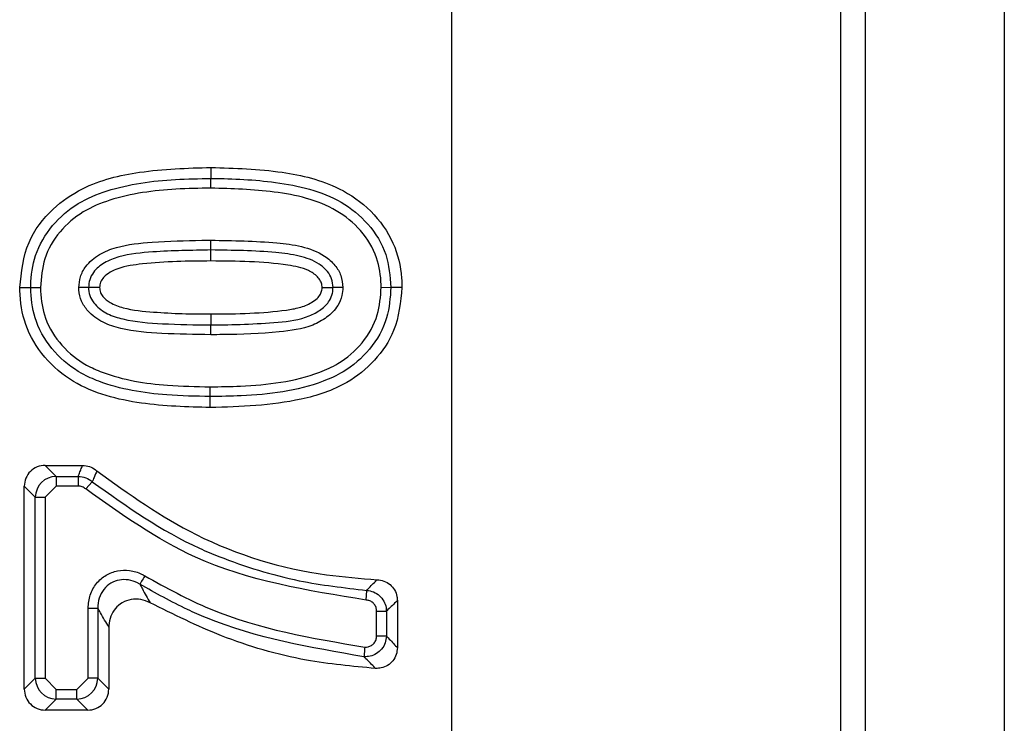
# Model space of a CAD drawing. Units: inches. Extents: x 0.3 to 16.7, y 0.3 to 10.7.
# Drawn here: x 5.2 to 5.2, y 4 to 4 of the extents above; entities that cross this region are included whole.
import ezdxf

# ---------------------------------------------------------------- set-up
doc = ezdxf.new("R2010")
doc.units = ezdxf.units.IN
doc.header["$MEASUREMENT"] = 0

msp = doc.modelspace()

# ---------------------------------------------------------------- linework, layer by layer
at = {"color": 7, "linetype": 'Continuous', "lineweight": 25}
for p, q in [((5.1880914573, 4.0373912167), (5.1880974021, 3.9374874925)), ((5.1998303848, 3.8942282384), (5.1998223671, 4.0290474723)), ((5.2037539857, 4.029047706), (5.2037620034, 3.8942284731)), ((5.1991317706, 3.8949818129), (5.1991238507, 4.0282938186)), ((5.181274352, 3.9941232105), (5.1812743912, 3.9938113445)), ((5.1812744107, 3.9935355899), (5.1812743912, 3.9938113445)), ((5.181274528, 3.9914698382), (5.1812745085, 3.9917816944)), ((5.1758527542, 3.9907143645), (5.1761647595, 3.9907142521)), ((5.1761647595, 3.9907142521), (5.1764406461, 3.9907141543)), ((5.177804865, 3.9907184442), (5.1775287829, 3.9907180605)), ((5.1781171636, 3.9907188524), (5.177804865, 3.9907184442)), ((5.1844238748, 3.9907192191), (5.1847361538, 3.9907188573)), ((5.1850122555, 3.9907185127), (5.1847361538, 3.9907188573)), ((5.1861003727, 3.9907233331), (5.1863762789, 3.9907228931)), ((5.1866882842, 3.9907224017), (5.1863762789, 3.9907228931)), ((5.1812550118, 3.9873139811), (5.1812545229, 3.9876258471)), ((5.1765739743, 3.9856748656), (5.177633443, 3.9856749292)), ((5.1765739743, 3.9856748656), (5.1768858623, 3.9853630314)), ((5.1768858623, 3.9853630314), (5.17751132, 3.9853630656)), ((5.17751132, 3.9853630656), (5.1775113395, 3.9850873208)), ((5.1777236713, 3.9850050711), (5.1779094469, 3.9852088425)), ((5.1762950176, 3.9847721134), (5.1759831296, 3.9850839475)), ((5.1759834816, 3.9793266434), (5.1759831296, 3.9850839475)), ((5.1768858818, 3.9850872866), (5.1765707477, 3.984772128)), ((5.1775113395, 3.9850873208), (5.1768858818, 3.9850872866)), ((5.1762950176, 3.9847721134), (5.1765707477, 3.984772128)), ((5.1762953109, 3.9796385167), (5.1762950176, 3.9847721134)), ((5.1765707477, 3.984772128), (5.1765710606, 3.9796385362)), ((5.185673167, 3.9818554457), (5.1856881268, 3.9821307848)), ((5.1865587692, 3.9818412974), (5.1865588474, 3.9805061426)), ((5.1777893576, 3.9816290732), (5.1780651073, 3.9816290879)), ((5.177789475, 3.9796386047), (5.1777893576, 3.9816290732)), ((5.1780651073, 3.9816290879), (5.1780652247, 3.9796386242)), ((5.1859711902, 3.9815407907), (5.1862469204, 3.9815408054)), ((5.1859712293, 3.9808365984), (5.1859711902, 3.9815407907)), ((5.1862469204, 3.9815408054), (5.1862469595, 3.9808366131)), ((5.1783769953, 3.9810893608), (5.1783770931, 3.9793267852)), ((5.1859712293, 3.9808365984), (5.1862469595, 3.9808366131)), ((5.1759834816, 3.9793266434), (5.1762953109, 3.9796385167)), ((5.1762953109, 3.9796385167), (5.1765710606, 3.9796385362)), ((5.1765710606, 3.9796385362), (5.1768862143, 3.9793234119)), ((5.1774743604, 3.979323451), (5.177789475, 3.9796386047)), ((5.1780652247, 3.9796386242), (5.177789475, 3.9796386047)), ((5.1780652247, 3.9796386242), (5.1783770931, 3.9793267852)), ((5.1768862143, 3.9793234119), (5.1774743604, 3.979323451)), ((5.1768862338, 3.9790476671), (5.1768862143, 3.9793234119)), ((5.1768862338, 3.9790476671), (5.1765744046, 3.9787357938)), ((5.1774743799, 3.9790477013), (5.1768862338, 3.9790476671)), ((5.1777862483, 3.9787358671), (5.1774743799, 3.9790477013)), ((5.1777862483, 3.9787358671), (5.1765744046, 3.9787357938))]:
    msp.add_line(p, q, dxfattribs=at)
at = {"color": 7, "linetype": 'Continuous', "lineweight": 25, "flags": 128}
for points in [[(5.1812745085, 3.9917816944), (5.1812745476, 3.9917943271), (5.1812746063, 3.9918149556), (5.181274704, 3.991842949), (5.1812748018, 3.9918774617), (5.1812749191, 3.9919174426), (5.181275056, 3.9919616792), (5.1812751929, 3.9920088222), (5.1812753298, 3.9920574441)], [(5.1812738045, 3.9893797499), (5.1812739414, 3.9894283718), (5.1812740978, 3.9894755148), (5.1812742347, 3.989519749), (5.181274352, 3.9895597298), (5.1812744498, 3.9895942425), (5.1812745476, 3.989622236), (5.1812746063, 3.989642862), (5.1812746454, 3.9896554996)], [(5.1768858623, 3.9853630314), (5.1768858623, 3.9853503987), (5.1768858623, 3.9853297727), (5.1768858623, 3.9853017792), (5.1768858623, 3.9852672641), (5.1768858623, 3.9852272832), (5.1768858623, 3.9851830491), (5.1768858623, 3.9851359061), (5.1768858818, 3.9850872866)], [(5.1794001692, 3.9825411582), (5.1793751384, 3.9824994663), (5.1793508898, 3.9824590405), (5.1793281274, 3.9824211081), (5.1793075552, 3.9823868276), (5.179289799, 3.9823572306), (5.1792754062, 3.9823332264), (5.1792647877, 3.9823155386), (5.1792582953, 3.982304705)], [(5.1856326875, 3.98052231), (5.1856290697, 3.9804738226), (5.1856255693, 3.9804268116), (5.185622284, 3.9803826996), (5.1856193116, 3.9803428263), (5.1856167499, 3.9803084138), (5.185614677, 3.9802804937), (5.1856131321, 3.9802599264), (5.1856121935, 3.9802473279)], [(5.1774743799, 3.9790477013), (5.1774743799, 3.979060334), (5.1774743604, 3.97908096), (5.1774743604, 3.9791089583), (5.1774743604, 3.9791434686), (5.1774743604, 3.9791834495), (5.1774743604, 3.9792276836), (5.1774743604, 3.9792748266), (5.1774743604, 3.979323451)]]:
    msp.add_lwpolyline(points, dxfattribs=at)
at = {"color": 7, "linetype": 'Continuous', "lineweight": 25}
for centre, radius, start, end in [((5.1765710204, 3.9850869745), 0.0005878985558269, 89.7121092825, 180.2950015217), ((5.1768939328, 3.9847641172), 0.0005989685644271, 90.7720224908, 179.2350883134), ((5.1768942472, 3.9796466043), 0.0005989908617597, 180.7736373189, 269.2334734266), ((5.1774662693, 3.9796466556), 0.0005990092366654, 270.7758159981, 359.2317688284), ((5.1765713714, 3.9793236832), 0.0005878972928901, 179.7115060049, 270.2956047406), ((5.1777892023, 3.9793237582), 0.000587898555826, 269.7121092825, 0.2950015217)]:
    msp.add_arc(centre, radius, start, end, dxfattribs=at)
for points, knots in [([(5.175852754228609, 3.990714364497805), (5.175900956799258, 3.991154711292011), (5.1759921850562, 3.991988112290024), (5.176725864801253, 3.992951116697239), (5.177800171721222, 3.993687019590866), (5.179364964231641, 3.994066468098134), (5.180599649983346, 3.994103159950503), (5.181274352042293, 3.994123210451859)], [0, 0, 0, 0, 0.1813818125654469, 0.3432834883836243, 0.4848090410660568, 0.7184705498837116, 1, 1, 1, 1]), ([(5.181274352042293, 3.994123210451859), (5.181948086374238, 3.994102987395723), (5.183180798621244, 3.994065985854035), (5.18476712474904, 3.993681288174772), (5.18584618480639, 3.992926385755917), (5.186484809843582, 3.99203120610982), (5.186673361246189, 3.991238380126476), (5.186685729936848, 3.99081071738831), (5.186688284166754, 3.990722401738292)], [0, 0, 0, 0, 0.2814037414563548, 0.5148762976716602, 0.6678992526429435, 0.8214032692829712, 0.9631183992506805, 1, 1, 1, 1]), ([(5.176164759513187, 3.99071425205466), (5.176165414903134, 3.990736075943068), (5.176174603882099, 3.991042060574709), (5.176260661191391, 3.991679378759321), (5.176739878590781, 3.99250384808315), (5.177469520293822, 3.993127138326109), (5.178655291050517, 3.993617828815784), (5.179948110252241, 3.993787493186025), (5.180938041955303, 3.993805295727604), (5.181274391152952, 3.993811344499006)], [0, 0, 0, 0, 0.0097520307532065, 0.1367296002385187, 0.2822037862090838, 0.4246732245050781, 0.5575502110967367, 0.8496687892338094, 1, 1, 1, 1]), ([(5.181274410708282, 3.993535589906768), (5.180943652962651, 3.993529622323315), (5.179981684646638, 3.993512266339119), (5.178739407963383, 3.993351485241935), (5.177620579444155, 3.992892106715428), (5.176960079789819, 3.992326444594104), (5.17650758223271, 3.991564943858076), (5.176462577052478, 3.990992906916729), (5.176440646103899, 3.990714154278012)], [0, 0, 0, 0, 0.1579835465308446, 0.4594757589868933, 0.5909068779440197, 0.7291368149625281, 0.868008825823888, 1, 1, 1, 1]), ([(5.181274391152952, 3.993811344499006), (5.181284977504844, 3.993811260421631), (5.181896751424683, 3.99380640168036), (5.183147913347995, 3.993749127520671), (5.184736190601482, 3.99338472568291), (5.185765622348478, 3.99254655298497), (5.186295593832878, 3.991690363163606), (5.186349929622017, 3.991038839099599), (5.186376278882176, 3.990722893065949)], [0, 0, 0, 0, 0.004743264528422, 0.2741081690135848, 0.5642863452757841, 0.7103857296196687, 0.8595562542198389, 1, 1, 1, 1]), ([(5.186100372736135, 3.990723333060866), (5.186099659648939, 3.990747913164577), (5.186091453147029, 3.991030791148359), (5.186007682400551, 3.991616271003242), (5.185553099958204, 3.992364736034509), (5.184598032386796, 3.993137031184692), (5.183077723534191, 3.993483505236611), (5.18187091520174, 3.993518361204492), (5.181274410708282, 3.993535589906768)], [0, 0, 0, 0, 0.0117799001000277, 0.1355679548261391, 0.2779921521027257, 0.4198162062427924, 0.713225181910754, 0.9999999999999999, 0.9999999999999999, 0.9999999999999999, 0.9999999999999999]), ([(5.177528782866983, 3.99071806045511), (5.177537896271605, 3.990821649307421), (5.177556523220057, 3.99103337525316), (5.177743981621406, 3.991380015374057), (5.178100663843623, 3.991678601922248), (5.178749351191247, 3.991928335567415), (5.179736657512938, 3.99202185041928), (5.180632470633495, 3.992055542846296), (5.181188712658217, 3.992057187924504), (5.181275329808776, 3.992057444093546)], [0, 0, 0, 0, 0.0708739662162593, 0.1448597719794216, 0.2640395771124688, 0.3824321365372118, 0.6176488061882085, 0.9404608615519108, 1, 1, 1, 1]), ([(5.181275329808776, 3.992057444093546), (5.181899563980579, 3.992048679787466), (5.182757805300247, 3.992036629999172), (5.18384486076677, 3.991905034523918), (5.184423459492296, 3.991692124155959), (5.184791699098757, 3.991374735962977), (5.184979435845937, 3.991059197431678), (5.185001245881472, 3.990832798327252), (5.185012255528379, 3.990718512672107)], [0, 0, 0, 0, 0.4298136776642448, 0.5909382641832305, 0.7541161387202977, 0.8448919152202341, 0.9217018586167798, 0.9999999999999999, 0.9999999999999999, 0.9999999999999999, 0.9999999999999999]), ([(5.181274508484931, 3.991781694390141), (5.180726996068348, 3.991772107700809), (5.179854358658688, 3.991756828223133), (5.178830125151989, 3.991660876417101), (5.178254201703123, 3.991442502278269), (5.177966670009184, 3.991207558522382), (5.177824375007547, 3.990946217599547), (5.177811309874556, 3.990793686081837), (5.177804865010992, 3.990718444228454)], [0, 0, 0, 0, 0.4185691137531864, 0.6671247192311996, 0.7786021369176004, 0.8842303027175789, 0.942892284035123, 0.9999999999999999, 0.9999999999999999, 0.9999999999999999, 0.9999999999999999]), ([(5.184736153829041, 3.990718857334793), (5.18472832398214, 3.990802077692544), (5.18471289362027, 3.990966080929305), (5.184570793540701, 3.991201928191812), (5.18427072485318, 3.991455139515184), (5.183761020648206, 3.991638191226578), (5.182727925072919, 3.991761113392873), (5.181889944841374, 3.991772979549486), (5.181274508484931, 3.991781694390141)], [0, 0, 0, 0, 0.0632239293688224, 0.1245960644420038, 0.2046766287180772, 0.3596194575171827, 0.5296864377388179, 1, 1, 1, 1]), ([(5.181274528040261, 3.991469838214953), (5.180950229411514, 3.991468136512663), (5.180301136028189, 3.991464730504748), (5.179422071729513, 3.991401238138567), (5.178779144904386, 3.991321166579874), (5.178415138038747, 3.991158822019123), (5.17824338183729, 3.991030446806846), (5.178131992014913, 3.990875891255971), (5.178122069109735, 3.990770803563769), (5.178117163625514, 3.99071885244596)], [0, 0, 0, 0, 0.2822150070584307, 0.5648617586366627, 0.770001940236851, 0.8397089726021711, 0.9095591173851533, 0.9552896742801674, 1, 1, 1, 1]), ([(5.184423874769848, 3.990719219108391), (5.184422875002157, 3.990740584276463), (5.184419931363468, 3.990803490225275), (5.184386270881637, 3.990915016096197), (5.184260567563978, 3.991067553865271), (5.183957425020036, 3.991263266841998), (5.183292968075635, 3.991393438398836), (5.182368640916209, 3.991460174897588), (5.181639950726675, 3.991466610764231), (5.181274528040261, 3.991469838214953)], [0, 0, 0, 0, 0.0186731340052064, 0.0549797318677766, 0.099251898759268, 0.1883059176195657, 0.364187835019867, 0.6811536744704677, 1, 1, 1, 1]), ([(5.181255011821269, 3.987313981112658), (5.18060419022624, 3.987331830130587), (5.179281774528276, 3.987368097859998), (5.177597419261474, 3.987799985370243), (5.1765162150914, 3.988707022919705), (5.175970487354232, 3.98961873291118), (5.175863721392846, 3.990333895014445), (5.17585356835528, 3.990686121066125), (5.175852754228609, 3.990714364497805)], [0, 0, 0, 0, 0.2729372880091862, 0.5545860140165072, 0.7033294787287554, 0.852591978917832, 0.9881800101023153, 1, 1, 1, 1]), ([(5.181254522938028, 3.987625847065511), (5.180843347511251, 3.987633898832595), (5.179778629901868, 3.987654748469132), (5.178531443372908, 3.987856249544021), (5.177468381324484, 3.988326439040567), (5.176801420321959, 3.98886078760244), (5.176281726342449, 3.989687800703214), (5.176175135323346, 3.990352534838061), (5.176165818585829, 3.990677331100806), (5.176164759513187, 3.99071425205466)], [0, 0, 0, 0, 0.1846281052750502, 0.4780849780219115, 0.5567800759791981, 0.7040075607995626, 0.8542464450407672, 0.9834315819055323, 1, 1, 1, 1]), ([(5.176440646103899, 3.990714154278012), (5.176441609982351, 3.990680824270956), (5.17645008709359, 3.990387693766009), (5.17654403516846, 3.989790149941615), (5.177014138134487, 3.989045498297726), (5.177618182988789, 3.988561213997283), (5.178618796349907, 3.988120585360875), (5.179819481158122, 3.987929748927753), (5.180850780002985, 3.987909518497205), (5.181254112276105, 3.987901606546581)], [0, 0, 0, 0, 0.0159897365517839, 0.1406264193593965, 0.2841876133054486, 0.4272030018950197, 0.5049330638757101, 0.8063835001004153, 1, 1, 1, 1]), ([(5.181273804493062, 3.989379749915387), (5.180810575412417, 3.98938641095856), (5.179957140748159, 3.989398682997128), (5.178922068262226, 3.989480619862691), (5.178202120597201, 3.989706136793055), (5.177814892491438, 3.989987245021969), (5.17758863928582, 3.990322186607304), (5.177536001438114, 3.990563110958726), (5.177529855765729, 3.990695030257383), (5.177528782866983, 3.99071806045511)], [0, 0, 0, 0, 0.31916003059736, 0.58800762935185, 0.7107425738546678, 0.8341208633286508, 0.9090428596978605, 0.984120890976038, 1, 1, 1, 1]), ([(5.177804865010992, 3.990718444228454), (5.177805674292205, 3.990701668700464), (5.177810258564406, 3.990606641674702), (5.177847080409393, 3.990432552240453), (5.178022581181385, 3.990177069897735), (5.178339617979173, 3.989951104925993), (5.178992086518718, 3.98975066831393), (5.179982839769117, 3.989674353749128), (5.180816850590214, 3.989662181214278), (5.181274645372238, 3.989655499618792)], [0, 0, 0, 0, 0.0128363289713935, 0.0727129521436377, 0.132704651905534, 0.2453894693978743, 0.3623848478047325, 0.6500082705998459, 1, 1, 1, 1]), ([(5.178117163625514, 3.99071885244596), (5.178121277720218, 3.990671301790786), (5.178129343891335, 3.990578073085792), (5.17823051066861, 3.99042245348654), (5.178445871828526, 3.99025775013162), (5.178931984273774, 3.9900790867881), (5.179629158046278, 3.990019287653644), (5.180459651537197, 3.989970214254389), (5.181002912247043, 3.989968308808697), (5.181274625816908, 3.989967355793981)], [0, 0, 0, 0, 0.0410102206691235, 0.0804054066233986, 0.1572476177050987, 0.2736606265798696, 0.5265673484702065, 0.763211155331488, 0.9999999999999999, 0.9999999999999999, 0.9999999999999999, 0.9999999999999999]), ([(5.181254112276105, 3.987901606546581), (5.18154057629999, 3.987906084841332), (5.182584232695003, 3.987922400331471), (5.183839127020637, 3.988071496338288), (5.184985064153289, 3.988587553947982), (5.185594911796834, 3.989115755621773), (5.186040402596558, 3.989890821542744), (5.186081333991768, 3.990459035293886), (5.186100372736135, 3.990723333060866)], [0, 0, 0, 0, 0.1366256887876049, 0.4977597950769839, 0.5885095684720361, 0.7314116049815528, 0.8750693504029486, 1, 1, 1, 1]), ([(5.186376278882176, 3.990722893065949), (5.186354686877752, 3.990431114773), (5.186307953851125, 3.989799599399762), (5.185814999694562, 3.988940221792044), (5.185140817606572, 3.988355921410613), (5.183927185285122, 3.987806403447307), (5.182622134022478, 3.98764713720295), (5.181546430523212, 3.987630391305228), (5.181254522938028, 3.987625847065511)], [0, 0, 0, 0, 0.1291568777796735, 0.2795429127121345, 0.4267816403228229, 0.5197959002960403, 0.8696897246911354, 0.9999999999999999, 0.9999999999999999, 0.9999999999999999, 0.9999999999999999]), ([(5.186688284166754, 3.990722401738292), (5.186646543643942, 3.990302587315993), (5.186571111835663, 3.989543915433556), (5.185940966967744, 3.988622769275474), (5.185053474583542, 3.987901952162509), (5.183445742196793, 3.987379711936889), (5.182119329951125, 3.987339914173023), (5.181255011821269, 3.987313981112658)], [0, 0, 0, 0, 0.1724659273717847, 0.3116735462749248, 0.4502132240378238, 0.6417473680807809, 1, 1, 1, 1]), ([(5.185012255528379, 3.990718512672107), (5.185007121676078, 3.990643204822122), (5.184994843764544, 3.990463101643172), (5.184862159429984, 3.990149854314634), (5.184566813108832, 3.989856196091743), (5.184010013313, 3.989554836075943), (5.182994740585852, 3.989421949659397), (5.182032039665185, 3.98938222221452), (5.181386628871471, 3.989380117790188), (5.181273804493062, 3.989379749915387)], [0, 0, 0, 0, 0.0518306025723164, 0.123955952694104, 0.2286251187296547, 0.3324536426228916, 0.5553434892274334, 0.9222695143596138, 1, 1, 1, 1]), ([(5.181274625816908, 3.989967355793981), (5.181643052930371, 3.989970176562942), (5.182358222268035, 3.989975652075999), (5.183195218032583, 3.990040785219759), (5.183783228833276, 3.990137452294943), (5.184078586131605, 3.990254994982575), (5.184276805621642, 3.990395208467824), (5.184380403263339, 3.990517573065164), (5.184419535015842, 3.990629922249654), (5.184422701112047, 3.990695069362855), (5.184423874769848, 3.990719219108391)], [0, 0, 0, 0, 0.3217571874178352, 0.6245763848715437, 0.7323833379939039, 0.841210575937477, 0.8985780422453448, 0.9431268901035919, 0.9789173907423873, 1, 1, 1, 1]), ([(5.181274645372238, 3.989655499618792), (5.181906869477905, 3.989666279216631), (5.182837273019057, 3.989682142857249), (5.183909523805592, 3.989815688283515), (5.184392662705061, 3.990076382010495), (5.184625900436224, 3.990303290221131), (5.184724078039849, 3.990535011821145), (5.184732554933389, 3.990664066645), (5.184736153829041, 3.990718857334793)], [0, 0, 0, 0, 0.4857601020806034, 0.7148618900716454, 0.8122040072806347, 0.9014198990423911, 0.9581474634575808, 1, 1, 1, 1]), ([(5.181274625816908, 3.989967355793981), (5.181274623841576, 3.989930760438797), (5.181274619681338, 3.989853687180145), (5.18127464952271, 3.989749735123627), (5.181274646556077, 3.989682378419492), (5.181274645372238, 3.989655499618792)], [0, 0, 0, 0, 0.3520406945753863, 0.7414308010452925, 1, 1, 1, 1]), ([(5.181254522938028, 3.987625847065511), (5.181254510846888, 3.987636393908013), (5.181254476149302, 3.987666659870496), (5.181254366922803, 3.987723595991189), (5.181254279818543, 3.987794568021947), (5.181254166221548, 3.987856221869656), (5.181254124639001, 3.987891205554654), (5.181254112276105, 3.987901606546581)], [0, 0, 0, 0, 0.1147395258596585, 0.3292646291374401, 0.6194110544695817, 0.886847181767641, 1, 1, 1, 1]), ([(5.177511319957606, 3.9853630656498), (5.177515047025284, 3.985372682558485), (5.177535206072691, 3.98542469871027), (5.177572049351536, 3.985519063908349), (5.177609103131068, 3.985613373054826), (5.177629641448697, 3.985665314963826), (5.177633442991274, 3.985674929158237)], [0, 0, 0, 0, 0.0923843244704332, 0.4996904100585981, 0.9073951312935672, 1, 1, 1, 1]), ([(5.177633442991274, 3.985674929158237), (5.177699767984343, 3.985668425974426), (5.177832420423339, 3.985655419366302), (5.177964907544723, 3.985579752871319), (5.178025705349944, 3.985525710427194), (5.178037143216583, 3.985515543443919)], [0, 0, 0, 0, 0.4480750004844216, 0.8961665718537275, 1, 1, 1, 1]), ([(5.178037143216583, 3.985515543443919), (5.17803010410009, 3.985498413215511), (5.178009016987755, 3.985447096114688), (5.177970448973292, 3.985354254302088), (5.177934830150103, 3.985269189358283), (5.177913404543778, 3.985218251522355), (5.177909446913965, 3.985208842542509)], [0, 0, 0, 0, 0.1672375800666743, 0.5009943564990931, 0.9078261972291561, 1, 1, 1, 1]), ([(5.178037143216583, 3.985515543443919), (5.178949075294279, 3.984863702559676), (5.180912778950423, 3.983460064768091), (5.183743065223116, 3.982609500532978), (5.185503610696307, 3.982469862358705), (5.185980909227298, 3.982432005287437)], [0, 0, 0, 0, 0.387247785125187, 0.8338777745449072, 1, 1, 1, 1]), ([(5.177511319957606, 3.9853630656498), (5.177584770077577, 3.985355693217719), (5.177731680293093, 3.985340947352277), (5.177850188691335, 3.985252879472442), (5.177909446913965, 3.985208842542509)], [0, 0, 0, 0, 0.4999660487457059, 1, 1, 1, 1]), ([(5.177909446913965, 3.985208842542509), (5.178887498054356, 3.984513430315607), (5.1800280025321, 3.983702510798309), (5.182045540582663, 3.982860771273408), (5.183617634191619, 3.98236833808821), (5.185048118961488, 3.982204214632178), (5.185688126831768, 3.982130784767162)], [0, 0, 0, 0, 0.4215239702541766, 0.491538689233375, 0.7725112161428389, 1, 1, 1, 1]), ([(5.177723671282283, 3.985005071118716), (5.177692127341805, 3.985028715933181), (5.177629045891917, 3.985076000741492), (5.177550572305839, 3.985083547727117), (5.177511339512936, 3.985087320835227)], [0, 0, 0, 0, 0.500050974290163, 1, 1, 1, 1]), ([(5.185673167004585, 3.98185544572568), (5.184003249804096, 3.982125753097524), (5.181107020651161, 3.982594562024313), (5.178730099517756, 3.984288028877442), (5.177723671282283, 3.985005071118716)], [0, 0, 0, 0, 0.5765832440422217, 0.9999999999999999, 0.9999999999999999, 0.9999999999999999, 0.9999999999999999]), ([(5.177789357634579, 3.981629073229644), (5.177801113431934, 3.981754430276211), (5.177824646432426, 3.982005372628273), (5.17801363989396, 3.98233569690541), (5.17828976387845, 3.982575134466125), (5.178622624451268, 3.982701327681774), (5.17897512637409, 3.98271065245832), (5.179236664149097, 3.982633184772409), (5.179369868096458, 3.982558212821946), (5.179400169248568, 3.982541158248715)], [0, 0, 0, 0, 0.1660769213318691, 0.3324562472024136, 0.491648870235551, 0.6443936480167962, 0.7965478074337918, 0.9537188202292014, 1, 1, 1, 1]), ([(5.179258295331953, 3.982304704980243), (5.179235427848278, 3.982318098532023), (5.179135499579214, 3.982376626810212), (5.178939886690845, 3.982439251368819), (5.178675747194838, 3.982437108123303), (5.178427246810027, 3.982344810838336), (5.17822292812634, 3.982164514561516), (5.178086271127231, 3.981913799203133), (5.178072188193576, 3.981724344923439), (5.178065107337984, 3.98162908789614)], [0, 0, 0, 0, 0.0470455769675356, 0.2055837511611233, 0.3572117659908, 0.5082484502309438, 0.665761115615026, 0.8319457201725672, 1, 1, 1, 1]), ([(5.179400169248568, 3.982541158248715), (5.180008429740505, 3.982206360435285), (5.181940977352269, 3.981142650522601), (5.184131572259162, 3.980774551535358), (5.185632687472208, 3.980522310015066)], [0, 0, 0, 0, 0.3147454107908288, 1, 1, 1, 1]), ([(5.185688126831768, 3.982130784767162), (5.18570184960668, 3.982144876228799), (5.185754756919001, 3.982199204990053), (5.185847169848564, 3.982294327193645), (5.185930966951271, 3.982380714760071), (5.185975746232255, 3.982426702911181), (5.185980909227298, 3.982432005287437)], [0, 0, 0, 0, 0.140473401339914, 0.5415865351883785, 0.9471455013394183, 1, 1, 1, 1]), ([(5.185980909227298, 3.982432005287437), (5.186047701352502, 3.982424084800423), (5.18618134049432, 3.982408237317145), (5.186356878223454, 3.982302315018401), (5.186486045915866, 3.98214937528644), (5.186550249761417, 3.981986341887939), (5.186556427920275, 3.981881158235322), (5.186558769218477, 3.981841297444678)], [0, 0, 0, 0, 0.2191570471761124, 0.4384942030087441, 0.6544206358297501, 0.8690379508263126, 1, 1, 1, 1]), ([(5.185612193486734, 3.98024732785835), (5.184087219397198, 3.980508973885561), (5.182369181321083, 3.98080374468875), (5.180318747429768, 3.981710330242111), (5.179703742667988, 3.982055035387195), (5.179258295331953, 3.982304704980243)], [0, 0, 0, 0, 0.685307717947412, 0.7720686937354471, 1, 1, 1, 1]), ([(5.179258295331953, 3.982304704980243), (5.179281937245683, 3.982260734664129), (5.179341633189508, 3.982149709408279), (5.179437550283088, 3.981974200631949), (5.179510656590516, 3.981843127292356), (5.179546677778311, 3.981778544391829)], [0, 0, 0, 0, 0.2496094414080594, 0.6302650183991371, 1, 1, 1, 1]), ([(5.185688126831768, 3.982130784767162), (5.185753886350638, 3.982119913889767), (5.18588587743968, 3.982098094098947), (5.186056218816248, 3.981985869121181), (5.186180547174618, 3.981829694522811), (5.1862386266292, 3.981672126207324), (5.186244826768042, 3.981573954964522), (5.186246920376537, 3.981540805360432)], [0, 0, 0, 0, 0.2228340556838815, 0.4472677140966342, 0.6687169955382339, 0.8881352611421693, 1, 1, 1, 1]), ([(5.179546677778311, 3.981778544391829), (5.179461618211647, 3.981815736983844), (5.179291363656946, 3.981890181381341), (5.179010608008526, 3.981886291231089), (5.178756705867797, 3.981793831535136), (5.178554839150591, 3.981623757012382), (5.178420990929565, 3.981398414939592), (5.178379159981885, 3.981209887650067), (5.178377289747064, 3.981105755704852), (5.178376995290583, 3.98108936079778)], [0, 0, 0, 0, 0.1682112329404121, 0.3366902711001862, 0.4983547865748126, 0.6540687075351557, 0.8095157984835891, 0.9700094838726787, 1, 1, 1, 1]), ([(5.185971190228462, 3.981540790693935), (5.185970290118187, 3.981558663222353), (5.185967634602317, 3.981611390964944), (5.185937460966378, 3.981696148420488), (5.185871171333221, 3.981779874860313), (5.185779502760853, 3.9818393268752), (5.185708603129517, 3.981850074159055), (5.185673167004585, 3.98185544572568)], [0, 0, 0, 0, 0.1125238946920127, 0.3319693115563067, 0.5525129741701577, 0.7763428969329745, 0.9999999999999999, 0.9999999999999999, 0.9999999999999999, 0.9999999999999999]), ([(5.186558769218477, 3.981841297444678), (5.186553346400623, 3.981835999041185), (5.186506179795486, 3.981789914567746), (5.186417283848247, 3.981703507665515), (5.186318602205818, 3.981608799189028), (5.18626171133392, 3.98155483532913), (5.186246920376537, 3.981540805360432)], [0, 0, 0, 0, 0.0525197543350562, 0.4568065129753756, 0.8587760839522274, 1, 1, 1, 1]), ([(5.178376995290583, 3.98108936079778), (5.178338167604137, 3.981155532125889), (5.178259299531127, 3.981289941502653), (5.178155494696734, 3.981469947575066), (5.178090763951841, 3.981583915630647), (5.178065107337984, 3.98162908789614)], [0, 0, 0, 0, 0.3692278685751524, 0.7499877834943521, 1, 1, 1, 1]), ([(5.18594111413146, 3.979915830798944), (5.185284183681279, 3.979977003020709), (5.183795063221598, 3.980115667329799), (5.181628146728403, 3.980747579871501), (5.180213073550398, 3.981448474420097), (5.179546677778311, 3.981778544391829)], [0, 0, 0, 0, 0.2946073860235278, 0.6678117690863827, 1, 1, 1, 1]), ([(5.186246959487196, 3.980836613050877), (5.186239558344804, 3.980770297989928), (5.186224689902117, 3.980637075085853), (5.186121262670075, 3.980460780968407), (5.185971690856533, 3.980328867509971), (5.185794066718406, 3.980251924757427), (5.185670515539126, 3.980248801965267), (5.185612193486734, 3.98024732785835)], [0, 0, 0, 0, 0.2058276554788872, 0.4134951790630296, 0.6178996165272018, 0.8196303854496453, 1, 1, 1, 1]), ([(5.185632687472208, 3.980522310015066), (5.185664162605178, 3.980522619909584), (5.185730566396411, 3.980523273700972), (5.185826286924693, 3.980563481481536), (5.185906386618734, 3.980634003771037), (5.185960903665417, 3.980729108130805), (5.185967788408987, 3.980800778304914), (5.185971229339121, 3.98083659838438)], [0, 0, 0, 0, 0.1814184922965737, 0.3827426463794469, 0.585998817269019, 0.793086099635184, 1, 1, 1, 1]), ([(5.186246959487196, 3.980836613050877), (5.18626428768891, 3.980817991131719), (5.186321363053116, 3.980756654540893), (5.186418576723899, 3.980653384106371), (5.18650541641125, 3.98056204277438), (5.186552184703754, 3.980513113273802), (5.186558847439796, 3.980506142646278)], [0, 0, 0, 0, 0.1679344859149861, 0.5531400260235944, 0.9363391328891949, 1, 1, 1, 1]), ([(5.186558847439796, 3.980506142646278), (5.18655240285652, 3.980439045654397), (5.186539508726002, 3.980304799988938), (5.186437345853646, 3.980126637235377), (5.18628720123198, 3.979994333732268), (5.186113087204308, 3.979921192264495), (5.185994383093126, 3.979917491522324), (5.18594111413146, 3.979915830798944)], [0, 0, 0, 0, 0.2104101173010225, 0.4209823037443547, 0.627865520231732, 0.8330031105071237, 1, 1, 1, 1]), ([(5.18594111413146, 3.979915830798944), (5.18593423127314, 3.979922814289042), (5.185885716076084, 3.979972038809223), (5.185794781997849, 3.980063958151903), (5.185691766306507, 3.98016721702175), (5.185630773410419, 3.980228622309965), (5.185612193486734, 3.98024732785835)], [0, 0, 0, 0, 0.0629901029577858, 0.4439982803563398, 0.8306283160403712, 1, 1, 1, 1])]:
    msp.add_open_spline(points, degree=3, knots=knots, dxfattribs=at)

doc.saveas('drawing.dxf')
